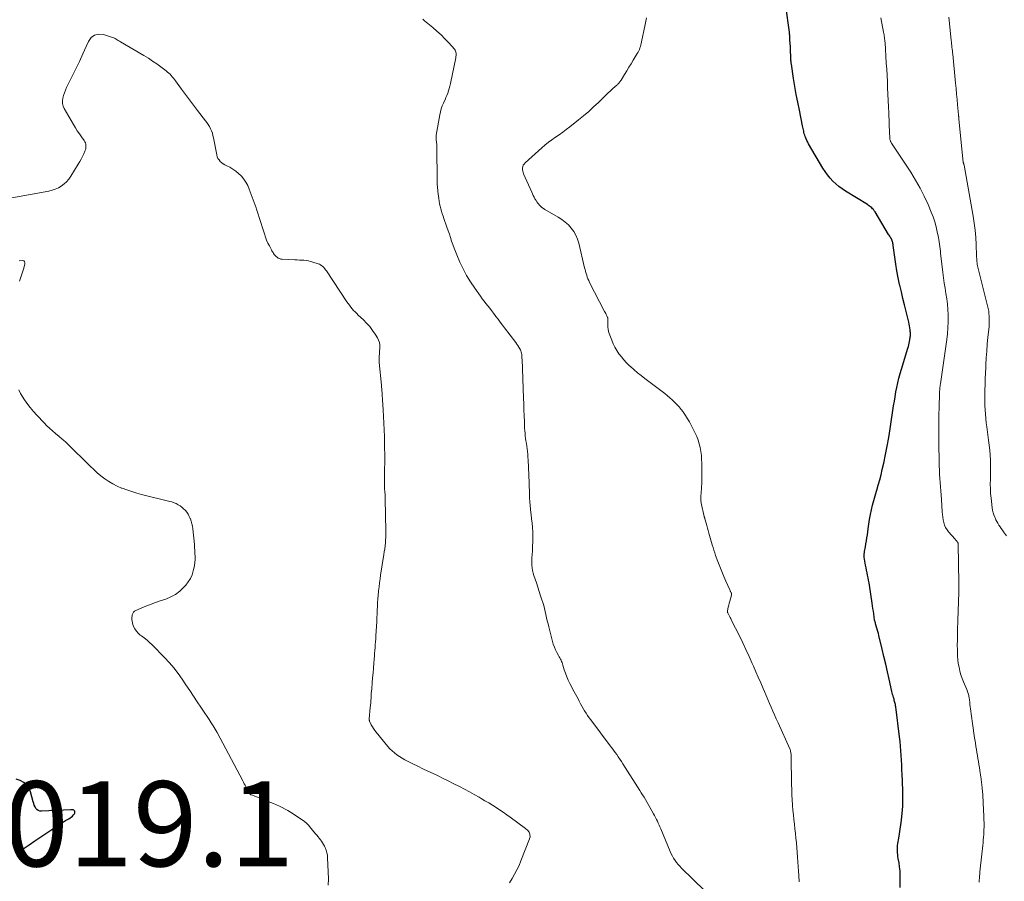
# Model space of a CAD drawing. Units: feet. Extents: x 1905000 to 1910031, y 560000 to 565000.
# Drawn here: x 1907440 to 1907671, y 561180 to 561382 of the extents above; entities that cross this region are included whole.
import ezdxf

# ---------------------------------------------------------------- set-up
doc = ezdxf.new("R2010")
doc.units = ezdxf.units.FT
doc.header["$LTSCALE"] = 100
doc.header["$MEASUREMENT"] = 0
for name, color, linetype, lineweight in [('CONTOUR INDEX', 32, 'Continuous', 25), ('CONTOUR INTERMEDIATE', 40, 'Continuous', 15), ('SPOT ELEVATION', 7, 'Continuous', 15)]:
    doc.layers.add(name, color=color, linetype=linetype, lineweight=lineweight)
doc.styles.add('slant', font='romans.shx', dxfattribs={"oblique": 14.999978})

msp = doc.modelspace()

# ---------------------------------------------------------------- linework, layer by layer
at = {"layer": 'CONTOUR INDEX', "flags": 128}
for points, elevation in [([(1907646.56, 561178.17), (1907646.6, 561180.17), (1907646.59, 561181.12), (1907646.54, 561182.08), (1907646.44, 561183.03), (1907646.31, 561183.98), (1907646.13, 561185.01), (1907646.06, 561185.44), (1907646, 561185.88), (1907645.96, 561186.31), (1907645.92, 561186.75), (1907645.91, 561187.19), (1907645.92, 561187.62), (1907645.96, 561188.06), (1907646.03, 561188.49), (1907646.26, 561189.74), (1907646.44, 561190.79), (1907646.6, 561191.85), (1907646.74, 561192.91), (1907646.86, 561193.98), (1907647.11, 561196.42), (1907647.18, 561197.27), (1907647.23, 561198.12), (1907647.24, 561198.98), (1907647.24, 561199.83), (1907647.21, 561200.69), (1907647.18, 561201.54), (1907647.15, 561202.4), (1907647.11, 561203.25), (1907647.04, 561204.73), (1907646.99, 561205.84), (1907646.93, 561206.95), (1907646.88, 561208.06), (1907646.82, 561209.17), (1907646.74, 561210.27), (1907646.65, 561211.38), (1907646.54, 561212.48), (1907646.41, 561213.59), (1907645.52, 561220.63), (1907645.48, 561220.88), (1907645.44, 561221.14), (1907645.39, 561221.39), (1907645.33, 561221.64), (1907645.27, 561221.89), (1907645.2, 561222.14), (1907645.13, 561222.39), (1907645.06, 561222.63), (1907645, 561222.83), (1907644.9, 561223.18), (1907644.81, 561223.53), (1907644.72, 561223.88), (1907644.64, 561224.23), (1907644, 561227.09), (1907643.6, 561228.87), (1907643.19, 561230.64), (1907642.77, 561232.42), (1907642.34, 561234.19), (1907641.58, 561237.34), (1907641.46, 561237.84), (1907641.32, 561238.34), (1907641.18, 561238.83), (1907641.04, 561239.33), (1907640.88, 561239.85), (1907640.81, 561240.08), (1907640.74, 561240.32), (1907640.68, 561240.55), (1907640.62, 561240.78), (1907640.57, 561241.01), (1907640.52, 561241.25), (1907640.48, 561241.49), (1907640.45, 561241.72), (1907640.35, 561242.48), (1907640.27, 561243.1), (1907640.18, 561243.72), (1907640.1, 561244.33), (1907640, 561244.95), (1907639.36, 561249.2), (1907639.26, 561249.79), (1907639.16, 561250.38), (1907639.04, 561250.96), (1907638.91, 561251.55), (1907638.78, 561252.13), (1907638.66, 561252.72), (1907638.55, 561253.3), (1907638.45, 561253.89), (1907638.14, 561255.75), (1907638.12, 561255.92), (1907638.1, 561256.09), (1907638.1, 561256.27), (1907638.11, 561256.44), (1907638.13, 561256.62), (1907638.15, 561256.79), (1907638.18, 561256.96), (1907638.21, 561257.14), (1907638.42, 561258.2), (1907638.54, 561258.9), (1907638.66, 561259.61), (1907638.77, 561260.32), (1907638.87, 561261.03), (1907639.04, 561262.41), (1907639.2, 561263.54), (1907639.38, 561264.66), (1907639.59, 561265.78), (1907639.82, 561266.9), (1907640.08, 561268.01), (1907640.36, 561269.11), (1907640.67, 561270.21), (1907641, 561271.3), (1907641.07, 561271.53), (1907641.44, 561272.74), (1907641.78, 561273.95), (1907642.09, 561275.17), (1907642.38, 561276.4), (1907642.72, 561277.91), (1907643.15, 561279.9), (1907643.54, 561281.9), (1907643.9, 561283.9), (1907644.22, 561285.91), (1907645.04, 561291.31), (1907645.21, 561292.41), (1907645.39, 561293.5), (1907645.58, 561294.6), (1907645.78, 561295.69), (1907646.01, 561296.78), (1907646.26, 561297.86), (1907646.55, 561298.93), (1907646.86, 561300), (1907648.39, 561304.9), (1907648.5, 561305.3), (1907648.61, 561305.7), (1907648.7, 561306.1), (1907648.78, 561306.5), (1907648.84, 561306.83), (1907648.88, 561307.07), (1907648.92, 561307.32), (1907648.95, 561307.56), (1907648.97, 561307.81), (1907648.98, 561308.06), (1907648.98, 561308.3), (1907648.97, 561308.55), (1907648.95, 561308.8), (1907648.92, 561309.21), (1907648.86, 561309.67), (1907648.8, 561310.12), (1907648.71, 561310.56), (1907648.61, 561311.01), (1907647.97, 561313.53), (1907647.59, 561315.06), (1907647.21, 561316.6), (1907646.85, 561318.14), (1907646.49, 561319.68), (1907646.45, 561319.86), (1907646.12, 561321.45), (1907645.81, 561323.04), (1907645.55, 561324.64), (1907645.31, 561326.25), (1907644.94, 561329.02), (1907644.91, 561329.25), (1907644.87, 561329.47), (1907644.82, 561329.7), (1907644.76, 561329.92), (1907644.69, 561330.14), (1907644.6, 561330.35), (1907644.5, 561330.56), (1907644.39, 561330.76), (1907644.37, 561330.79), (1907644.24, 561331), (1907644.11, 561331.21), (1907643.98, 561331.42), (1907643.85, 561331.64), (1907640.67, 561336.94), (1907640.5, 561337.2), (1907640.31, 561337.45), (1907640.1, 561337.67), (1907639.88, 561337.88), (1907639.63, 561338.08), (1907639.39, 561338.27), (1907639.13, 561338.45), (1907638.87, 561338.62), (1907633.75, 561341.76), (1907632.95, 561342.3), (1907632.18, 561342.87), (1907631.45, 561343.5), (1907630.75, 561344.16), (1907630.1, 561344.87), (1907629.49, 561345.61), (1907628.93, 561346.4), (1907628.41, 561347.21), (1907625.04, 561352.9), (1907624.83, 561353.27), (1907624.64, 561353.66), (1907624.47, 561354.05), (1907624.31, 561354.45), (1907624.24, 561354.65), (1907624.13, 561354.95), (1907624.04, 561355.26), (1907623.96, 561355.57), (1907623.9, 561355.89), (1907623.83, 561356.21), (1907623.77, 561356.52), (1907623.71, 561356.84), (1907623.64, 561357.16), (1907622.88, 561360.8), (1907622.51, 561362.67), (1907622.15, 561364.54), (1907621.82, 561366.41), (1907621.52, 561368.29), (1907621, 561371.6), (1907620.97, 561371.83), (1907620.94, 561372.06), (1907620.92, 561372.29), (1907620.9, 561372.52), (1907620.88, 561372.75), (1907620.87, 561372.98), (1907620.86, 561373.21), (1907620.85, 561373.44), (1907620.83, 561373.87), (1907620.81, 561374.32), (1907620.79, 561374.77), (1907620.77, 561375.22), (1907620.75, 561375.67), (1907620.67, 561377.32), (1907620.66, 561377.54), (1907620.65, 561377.77), (1907620.63, 561377.99), (1907620.62, 561378.22), (1907620.6, 561378.44), (1907620.58, 561378.67), (1907620.55, 561378.89), (1907620.52, 561379.12), (1907619.69, 561385.24)], 1040), ([(1907439.06, 561186.2), (1907440.38, 561187.21), (1907441.73, 561188.18), (1907443.11, 561189.13), (1907448.95, 561193.01), (1907449.4, 561193.31), (1907449.86, 561193.59), (1907450.32, 561193.87), (1907450.78, 561194.14), (1907451.12, 561194.33), (1907451.41, 561194.51), (1907451.68, 561194.72), (1907451.92, 561194.95), (1907452.16, 561195.2), (1907452.4, 561195.49), (1907452.47, 561195.62), (1907452.52, 561195.75), (1907452.53, 561195.89), (1907452.51, 561196.03), (1907452.5, 561196.06), (1907452.45, 561196.17), (1907452.37, 561196.27), (1907452.27, 561196.34), (1907452.15, 561196.39), (1907452, 561196.41), (1907451.87, 561196.42), (1907451.74, 561196.43), (1907451.6, 561196.43), (1907444.63, 561196.06), (1907444.24, 561196.11), (1907443.89, 561196.23), (1907443.6, 561196.45), (1907443.35, 561196.75), (1907443.15, 561197.13), (1907442.97, 561197.51), (1907442.83, 561197.9), (1907442.7, 561198.31), (1907442.06, 561200.67), (1907441.68, 561201.53), (1907441.18, 561202.28), (1907440.48, 561202.86), (1907439.65, 561203.31), (1907438.69, 561203.62)], 1020)]:
    msp.add_lwpolyline(points, dxfattribs=dict(at, elevation=elevation))
at = {"layer": 'CONTOUR INTERMEDIATE', "flags": 128}
for points, elevation in [([(1907603.28, 561174.77), (1907595.15, 561182.71), (1907594.74, 561183.14), (1907594.34, 561183.58), (1907593.98, 561184.05), (1907593.63, 561184.54), (1907593.31, 561185.04), (1907593.02, 561185.56), (1907592.75, 561186.09), (1907592.5, 561186.63), (1907590.29, 561191.94), (1907590.09, 561192.39), (1907589.9, 561192.84), (1907589.69, 561193.29), (1907589.48, 561193.73), (1907589.26, 561194.17), (1907589.04, 561194.61), (1907588.8, 561195.04), (1907588.57, 561195.47), (1907586.67, 561198.8), (1907586.35, 561199.35), (1907586.02, 561199.9), (1907585.69, 561200.44), (1907585.35, 561200.98), (1907581.38, 561207.24), (1907581.02, 561207.79), (1907580.66, 561208.33), (1907580.29, 561208.86), (1907579.92, 561209.39), (1907579.54, 561209.92), (1907579.16, 561210.44), (1907578.77, 561210.96), (1907578.38, 561211.48), (1907573.8, 561217.54), (1907573.42, 561218.06), (1907573.06, 561218.59), (1907572.71, 561219.13), (1907572.38, 561219.68), (1907572.05, 561220.24), (1907571.74, 561220.79), (1907571.43, 561221.35), (1907571.13, 561221.91), (1907570.83, 561222.48), (1907570.53, 561223.04), (1907570.23, 561223.6), (1907569.93, 561224.16), (1907568.91, 561226.07), (1907568.52, 561226.86), (1907568.17, 561227.67), (1907567.86, 561228.49), (1907567.59, 561229.33), (1907567.26, 561230.44), (1907567.17, 561230.73), (1907567.07, 561231.02), (1907566.95, 561231.3), (1907566.83, 561231.58), (1907566.69, 561231.85), (1907566.55, 561232.13), (1907566.41, 561232.4), (1907566.26, 561232.67), (1907565.87, 561233.37), (1907565.55, 561234), (1907565.26, 561234.64), (1907565.02, 561235.31), (1907564.82, 561235.99), (1907563.95, 561239.41), (1907563.77, 561240.13), (1907563.6, 561240.84), (1907563.44, 561241.56), (1907563.28, 561242.28), (1907563.12, 561243), (1907562.94, 561243.71), (1907562.75, 561244.42), (1907562.53, 561245.12), (1907562.34, 561245.73), (1907562.02, 561246.73), (1907561.69, 561247.73), (1907561.36, 561248.73), (1907561.03, 561249.73), (1907560.44, 561251.47), (1907560.27, 561252.06), (1907560.13, 561252.66), (1907560.03, 561253.27), (1907559.97, 561253.88), (1907559.95, 561254.5), (1907559.94, 561255.12), (1907559.97, 561255.73), (1907560.01, 561256.35), (1907560.09, 561257.27), (1907560.16, 561258.34), (1907560.21, 561259.42), (1907560.2, 561260.5), (1907560.17, 561261.57), (1907560.17, 561261.67), (1907560.11, 561262.72), (1907560.02, 561263.76), (1907559.92, 561264.8), (1907559.79, 561265.84), (1907559.74, 561266.17), (1907559.64, 561267.05), (1907559.55, 561267.93), (1907559.49, 561268.81), (1907559.44, 561269.69), (1907559.41, 561270.58), (1907559.38, 561271.46), (1907559.34, 561272.34), (1907559.31, 561273.23), (1907559.1, 561278.68), (1907559.06, 561279.32), (1907559.01, 561279.95), (1907558.94, 561280.59), (1907558.86, 561281.22), (1907558.85, 561281.27), (1907558.76, 561281.88), (1907558.68, 561282.48), (1907558.59, 561283.09), (1907558.5, 561283.69), (1907558.43, 561284.3), (1907558.36, 561284.9), (1907558.32, 561285.51), (1907558.28, 561286.12), (1907558.22, 561287.65), (1907558.17, 561289.03), (1907558.12, 561290.4), (1907558.07, 561291.78), (1907558.01, 561293.15), (1907557.66, 561302.29), (1907557.65, 561302.58), (1907557.63, 561302.86), (1907557.61, 561303.15), (1907557.59, 561303.43), (1907557.55, 561303.71), (1907557.49, 561303.98), (1907557.39, 561304.24), (1907557.28, 561304.5), (1907557.14, 561304.75), (1907556.93, 561305.13), (1907556.71, 561305.49), (1907556.47, 561305.84), (1907556.21, 561306.19), (1907553.54, 561309.66), (1907553.03, 561310.33), (1907552.52, 561311), (1907552.02, 561311.68), (1907551.52, 561312.36), (1907551.36, 561312.57), (1907550.94, 561313.15), (1907550.51, 561313.71), (1907550.07, 561314.28), (1907549.62, 561314.83), (1907549.17, 561315.39), (1907548.74, 561315.95), (1907548.31, 561316.52), (1907547.89, 561317.1), (1907546.54, 561318.97), (1907545.55, 561320.45), (1907544.63, 561321.96), (1907543.81, 561323.53), (1907543.05, 561325.14), (1907542.32, 561326.84), (1907541.99, 561327.63), (1907541.68, 561328.43), (1907541.39, 561329.24), (1907541.11, 561330.05), (1907540.84, 561330.87), (1907540.57, 561331.68), (1907540.29, 561332.5), (1907540.01, 561333.31), (1907539.29, 561335.34), (1907539.1, 561335.91), (1907538.91, 561336.49), (1907538.74, 561337.08), (1907538.57, 561337.66), (1907538.42, 561338.25), (1907538.29, 561338.85), (1907538.18, 561339.44), (1907538.09, 561340.04), (1907537.87, 561341.71), (1907537.83, 561342.1), (1907537.78, 561342.49), (1907537.75, 561342.89), (1907537.72, 561343.28), (1907537.7, 561343.67), (1907537.68, 561344.06), (1907537.67, 561344.45), (1907537.67, 561344.85), (1907537.66, 561351.53), (1907537.66, 561351.81), (1907537.65, 561352.08), (1907537.63, 561352.36), (1907537.62, 561352.63), (1907537.59, 561352.9), (1907537.56, 561353.18), (1907537.53, 561353.45), (1907537.49, 561353.72), (1907537.48, 561353.76), (1907537.45, 561354.06), (1907537.44, 561354.35), (1907537.45, 561354.64), (1907537.49, 561354.94), (1907538.32, 561359.76), (1907538.47, 561360.46), (1907538.66, 561361.14), (1907538.91, 561361.81), (1907539.19, 561362.46), (1907539.3, 561362.71), (1907539.55, 561363.24), (1907539.78, 561363.77), (1907540, 561364.3), (1907540.21, 561364.84), (1907540.39, 561365.39), (1907540.56, 561365.95), (1907540.71, 561366.5), (1907540.84, 561367.07), (1907542.07, 561373.15), (1907542.11, 561373.41), (1907542.14, 561373.67), (1907542.16, 561373.94), (1907542.15, 561374.2), (1907542.12, 561374.46), (1907542.05, 561374.7), (1907541.93, 561374.92), (1907541.78, 561375.13), (1907540.41, 561376.66), (1907539.52, 561377.6), (1907538.61, 561378.51), (1907537.66, 561379.38), (1907536.68, 561380.22), (1907534.72, 561381.83), (1907534.31, 561382.2)], 1032), ([(1907622.84, 561179.53), (1907622.76, 561180.95), (1907622.7, 561182.03), (1907622.62, 561183.11), (1907622.54, 561184.2), (1907622.46, 561185.28), (1907622.17, 561188.68), (1907622.07, 561189.78), (1907621.96, 561190.87), (1907621.84, 561191.97), (1907621.71, 561193.06), (1907621.58, 561194.16), (1907621.47, 561195.25), (1907621.37, 561196.35), (1907621.28, 561197.45), (1907621.27, 561197.61), (1907621.19, 561198.79), (1907621.13, 561199.97), (1907621.09, 561201.15), (1907621.05, 561202.33), (1907620.94, 561209.06), (1907620.93, 561209.27), (1907620.91, 561209.49), (1907620.89, 561209.71), (1907620.85, 561209.92), (1907620.81, 561210.13), (1907620.75, 561210.34), (1907620.68, 561210.55), (1907620.6, 561210.75), (1907617.85, 561216.88), (1907617.44, 561217.79), (1907617.03, 561218.7), (1907616.63, 561219.61), (1907616.22, 561220.52), (1907615.82, 561221.43), (1907615.42, 561222.34), (1907615.03, 561223.26), (1907614.65, 561224.18), (1907614.33, 561224.96), (1907613.78, 561226.26), (1907613.22, 561227.57), (1907612.66, 561228.87), (1907612.09, 561230.17), (1907611.79, 561230.82), (1907611.06, 561232.44), (1907610.31, 561234.06), (1907609.55, 561235.66), (1907608.77, 561237.26), (1907606.95, 561240.94), (1907606.85, 561241.16), (1907606.74, 561241.37), (1907606.63, 561241.59), (1907606.52, 561241.8), (1907606.45, 561241.94), (1907606.37, 561242.08), (1907606.3, 561242.23), (1907606.22, 561242.37), (1907606.14, 561242.51), (1907606.03, 561242.69), (1907606.01, 561242.75), (1907605.98, 561242.8), (1907605.97, 561242.86), (1907605.95, 561242.92), (1907605.95, 561242.98), (1907605.94, 561243.04), (1907605.95, 561243.1), (1907605.96, 561243.16), (1907606.16, 561244.01), (1907606.28, 561244.5), (1907606.4, 561244.99), (1907606.53, 561245.47), (1907606.66, 561245.96), (1907606.91, 561246.87), (1907606.92, 561246.94), (1907606.93, 561247.01), (1907606.93, 561247.08), (1907606.93, 561247.14), (1907606.92, 561247.21), (1907606.9, 561247.28), (1907606.88, 561247.34), (1907606.85, 561247.4), (1907606.78, 561247.55), (1907606.71, 561247.69), (1907606.64, 561247.83), (1907606.58, 561247.96), (1907606.51, 561248.1), (1907605.62, 561250.12), (1907605.13, 561251.27), (1907604.64, 561252.43), (1907604.18, 561253.6), (1907603.73, 561254.77), (1907603.19, 561256.2), (1907602.97, 561256.81), (1907602.76, 561257.42), (1907602.57, 561258.04), (1907602.38, 561258.66), (1907601.58, 561261.45), (1907601.42, 561262.03), (1907601.25, 561262.61), (1907601.09, 561263.19), (1907600.93, 561263.77), (1907600.66, 561264.77), (1907600.64, 561264.85), (1907600.61, 561264.92), (1907600.59, 561265), (1907600.57, 561265.07), (1907600.55, 561265.15), (1907600.53, 561265.22), (1907600.51, 561265.3), (1907600.49, 561265.37), (1907599.8, 561268.49), (1907599.76, 561268.7), (1907599.73, 561268.91), (1907599.71, 561269.12), (1907599.69, 561269.33), (1907599.69, 561269.54), (1907599.69, 561269.76), (1907599.7, 561269.97), (1907599.72, 561270.18), (1907599.73, 561270.37), (1907599.76, 561270.67), (1907599.79, 561270.98), (1907599.81, 561271.28), (1907599.84, 561271.59), (1907599.85, 561271.74), (1907599.87, 561272.12), (1907599.89, 561272.51), (1907599.9, 561272.89), (1907599.9, 561273.27), (1907599.92, 561277.89), (1907599.89, 561278.81), (1907599.83, 561279.71), (1907599.71, 561280.62), (1907599.56, 561281.52), (1907599.35, 561282.4), (1907599.08, 561283.27), (1907598.75, 561284.11), (1907598.37, 561284.94), (1907597.42, 561286.83), (1907597.01, 561287.58), (1907596.59, 561288.33), (1907596.12, 561289.05), (1907595.64, 561289.75), (1907595.54, 561289.9), (1907595.07, 561290.51), (1907594.58, 561291.1), (1907594.07, 561291.67), (1907593.53, 561292.22), (1907592.97, 561292.74), (1907592.39, 561293.25), (1907591.8, 561293.74), (1907591.2, 561294.22), (1907586.52, 561297.77), (1907585.65, 561298.45), (1907584.8, 561299.14), (1907583.97, 561299.85), (1907583.15, 561300.58), (1907582.89, 561300.81), (1907582.23, 561301.45), (1907581.6, 561302.12), (1907581.02, 561302.83), (1907580.46, 561303.56), (1907579.96, 561304.32), (1907579.5, 561305.12), (1907579.1, 561305.94), (1907578.75, 561306.79), (1907578.17, 561308.33), (1907578.02, 561308.84), (1907577.9, 561309.35), (1907577.83, 561309.87), (1907577.81, 561310.39), (1907577.81, 561311.19), (1907577.81, 561311.32), (1907577.81, 561311.46), (1907577.82, 561311.59), (1907577.82, 561311.73), (1907577.81, 561311.86), (1907577.8, 561312), (1907577.76, 561312.12), (1907577.71, 561312.25), (1907577.59, 561312.52), (1907577.47, 561312.78), (1907577.35, 561313.03), (1907577.22, 561313.29), (1907577.09, 561313.54), (1907573.56, 561320.35), (1907573.36, 561320.76), (1907573.17, 561321.18), (1907573.01, 561321.61), (1907572.86, 561322.04), (1907572.73, 561322.48), (1907572.6, 561322.92), (1907572.49, 561323.36), (1907572.37, 561323.81), (1907570.99, 561329.55), (1907570.69, 561330.51), (1907570.31, 561331.43), (1907569.81, 561332.28), (1907569.23, 561333.1), (1907568.55, 561333.85), (1907567.83, 561334.54), (1907567.03, 561335.14), (1907566.19, 561335.69), (1907563.06, 561337.48), (1907562.68, 561337.72), (1907562.33, 561337.98), (1907562.01, 561338.28), (1907561.7, 561338.59), (1907561.6, 561338.71), (1907561.37, 561338.99), (1907561.15, 561339.29), (1907560.95, 561339.59), (1907560.76, 561339.91), (1907560.7, 561340.02), (1907560.5, 561340.41), (1907560.31, 561340.79), (1907560.12, 561341.18), (1907559.94, 561341.57), (1907558.04, 561345.83), (1907557.92, 561346.17), (1907557.83, 561346.51), (1907557.79, 561346.86), (1907557.79, 561347.22), (1907557.85, 561347.56), (1907557.96, 561347.88), (1907558.14, 561348.17), (1907558.37, 561348.43), (1907562.28, 561351.95), (1907563.06, 561352.62), (1907563.86, 561353.27), (1907564.69, 561353.88), (1907565.54, 561354.46), (1907566.4, 561355.04), (1907567.24, 561355.64), (1907568.07, 561356.25), (1907568.89, 561356.89), (1907570.95, 561358.53), (1907572.15, 561359.52), (1907573.33, 561360.53), (1907574.48, 561361.58), (1907575.61, 561362.65), (1907576.71, 561363.71), (1907577.28, 561364.26), (1907577.86, 561364.81), (1907578.44, 561365.34), (1907579.03, 561365.88), (1907579.92, 561366.67), (1907580.07, 561366.8), (1907580.21, 561366.94), (1907580.35, 561367.08), (1907580.48, 561367.22), (1907580.61, 561367.37), (1907580.73, 561367.53), (1907580.84, 561367.69), (1907580.95, 561367.85), (1907581.77, 561369.21), (1907582.28, 561370.06), (1907582.79, 561370.9), (1907583.31, 561371.75), (1907583.82, 561372.59), (1907584.76, 561374.14), (1907584.95, 561374.46), (1907585.11, 561374.79), (1907585.26, 561375.12), (1907585.39, 561375.46), (1907585.5, 561375.81), (1907585.61, 561376.16), (1907585.7, 561376.52), (1907585.78, 561376.87), (1907586.62, 561380.99), (1907586.78, 561381.75), (1907586.94, 561382.51)], 1036), ([(1907665.13, 561179.38), (1907665.17, 561179.87), (1907665.21, 561180.37), (1907665.25, 561180.86), (1907665.29, 561181.35), (1907665.34, 561181.84), (1907665.76, 561186.02), (1907665.83, 561186.68), (1907665.9, 561187.34), (1907665.98, 561187.99), (1907666.06, 561188.65), (1907666.13, 561189.3), (1907666.19, 561189.96), (1907666.23, 561190.62), (1907666.26, 561191.28), (1907666.27, 561191.63), (1907666.29, 561192.46), (1907666.29, 561193.3), (1907666.28, 561194.13), (1907666.25, 561194.96), (1907666.11, 561197.99), (1907666.08, 561198.67), (1907666.04, 561199.35), (1907665.99, 561200.03), (1907665.93, 561200.71), (1907665.87, 561201.39), (1907665.84, 561201.73), (1907665.81, 561202.07), (1907665.77, 561202.41), (1907665.73, 561202.74), (1907665.69, 561203.08), (1907665.64, 561203.42), (1907665.59, 561203.76), (1907665.54, 561204.1), (1907665.31, 561205.64), (1907665.2, 561206.35), (1907665.09, 561207.06), (1907664.97, 561207.76), (1907664.85, 561208.47), (1907664.73, 561209.18), (1907664.61, 561209.89), (1907664.5, 561210.6), (1907664.39, 561211.31), (1907664.26, 561212.16), (1907664.09, 561213.3), (1907663.93, 561214.43), (1907663.77, 561215.57), (1907663.6, 561216.71), (1907663.13, 561220.13), (1907663.06, 561220.65), (1907662.99, 561221.17), (1907662.92, 561221.69), (1907662.85, 561222.22), (1907662.78, 561222.77), (1907662.74, 561223.01), (1907662.69, 561223.26), (1907662.63, 561223.49), (1907662.56, 561223.73), (1907662.49, 561223.97), (1907662.41, 561224.2), (1907662.32, 561224.43), (1907662.23, 561224.66), (1907661.48, 561226.46), (1907661.16, 561227.3), (1907660.86, 561228.15), (1907660.62, 561229.02), (1907660.41, 561229.9), (1907660.25, 561230.78), (1907660.13, 561231.67), (1907660.06, 561232.57), (1907660.02, 561233.47), (1907660.02, 561233.98), (1907660.01, 561235.14), (1907660.02, 561236.29), (1907660.04, 561237.45), (1907660.07, 561238.61), (1907660.14, 561240.97), (1907660.17, 561241.7), (1907660.19, 561242.42), (1907660.22, 561243.15), (1907660.25, 561243.87), (1907660.28, 561244.59), (1907660.3, 561245.32), (1907660.32, 561246.04), (1907660.34, 561246.77), (1907660.35, 561247.5), (1907660.36, 561248.23), (1907660.36, 561248.96), (1907660.35, 561249.68), (1907660.22, 561258.84), (1907660.21, 561258.92), (1907660.2, 561259), (1907660.18, 561259.07), (1907660.16, 561259.15), (1907660.12, 561259.22), (1907660.08, 561259.29), (1907660.04, 561259.35), (1907659.99, 561259.41), (1907659.89, 561259.52), (1907659.79, 561259.64), (1907659.69, 561259.75), (1907659.59, 561259.86), (1907659.49, 561259.98), (1907657.97, 561261.72), (1907657.59, 561262.22), (1907657.27, 561262.75), (1907657.03, 561263.32), (1907656.84, 561263.91), (1907656.7, 561264.53), (1907656.59, 561265.16), (1907656.51, 561265.79), (1907656.45, 561266.42), (1907656.26, 561269.37), (1907656.19, 561270.36), (1907656.12, 561271.34), (1907656.04, 561272.32), (1907655.96, 561273.3), (1907655.89, 561274.28), (1907655.83, 561275.27), (1907655.79, 561276.25), (1907655.77, 561277.23), (1907655.67, 561283.47), (1907655.66, 561285.37), (1907655.66, 561287.26), (1907655.69, 561289.15), (1907655.73, 561291.05), (1907655.84, 561294.27), (1907655.85, 561294.55), (1907655.86, 561294.83), (1907655.89, 561295.11), (1907655.91, 561295.39), (1907655.94, 561295.66), (1907655.98, 561295.94), (1907656.01, 561296.22), (1907656.05, 561296.5), (1907657.54, 561306.9), (1907657.71, 561308.29), (1907657.82, 561309.67), (1907657.86, 561311.07), (1907657.86, 561312.46), (1907657.85, 561312.75), (1907657.78, 561314), (1907657.68, 561315.25), (1907657.53, 561316.49), (1907657.34, 561317.73), (1907657.14, 561318.97), (1907656.94, 561320.21), (1907656.77, 561321.46), (1907656.61, 561322.7), (1907656.14, 561326.61), (1907656.08, 561327.15), (1907656.02, 561327.69), (1907655.96, 561328.24), (1907655.91, 561328.78), (1907655.84, 561329.32), (1907655.77, 561329.86), (1907655.68, 561330.4), (1907655.58, 561330.94), (1907655.31, 561332.25), (1907655.03, 561333.43), (1907654.7, 561334.59), (1907654.31, 561335.74), (1907653.87, 561336.87), (1907653.12, 561338.62), (1907652.23, 561340.58), (1907651.26, 561342.51), (1907650.19, 561344.39), (1907649.06, 561346.23), (1907644.57, 561353.1), (1907644.49, 561353.23), (1907644.41, 561353.36), (1907644.34, 561353.5), (1907644.28, 561353.63), (1907644.23, 561353.78), (1907644.18, 561353.92), (1907644.16, 561354.07), (1907644.14, 561354.22), (1907644.13, 561354.39), (1907644.12, 561354.62), (1907644.11, 561354.86), (1907644.09, 561355.1), (1907644.08, 561355.33), (1907643.88, 561360.17), (1907643.81, 561361.64), (1907643.75, 561363.1), (1907643.69, 561364.57), (1907643.63, 561366.04), (1907643.56, 561367.5), (1907643.49, 561368.97), (1907643.41, 561370.44), (1907643.32, 561371.9), (1907643.01, 561376.7), (1907642.98, 561377), (1907642.96, 561377.31), (1907642.92, 561377.62), (1907642.88, 561377.93), (1907642.84, 561378.23), (1907642.79, 561378.54), (1907642.74, 561378.84), (1907642.69, 561379.15), (1907642.05, 561382.54)], 1044), ([(1907671.57, 561260.78), (1907670.89, 561261.76), (1907670.62, 561262.15), (1907670.35, 561262.55), (1907670.08, 561262.95), (1907669.81, 561263.34), (1907669.56, 561263.75), (1907669.31, 561264.16), (1907669.09, 561264.58), (1907668.88, 561265.01), (1907668.8, 561265.18), (1907668.59, 561265.71), (1907668.41, 561266.24), (1907668.28, 561266.79), (1907668.2, 561267.36), (1907667.95, 561269.65), (1907667.85, 561270.73), (1907667.79, 561271.82), (1907667.77, 561272.91), (1907667.78, 561274), (1907667.81, 561275.09), (1907667.82, 561276.19), (1907667.81, 561277.28), (1907667.78, 561278.37), (1907667.78, 561278.54), (1907667.72, 561279.72), (1907667.63, 561280.9), (1907667.51, 561282.07), (1907667.37, 561283.24), (1907666.93, 561286.38), (1907666.8, 561287.38), (1907666.7, 561288.38), (1907666.62, 561289.38), (1907666.55, 561290.39), (1907666.51, 561291.39), (1907666.49, 561292.4), (1907666.49, 561293.41), (1907666.5, 561294.41), (1907666.52, 561295.04), (1907666.56, 561296.36), (1907666.6, 561297.68), (1907666.65, 561299), (1907666.71, 561300.32), (1907666.74, 561300.96), (1907666.83, 561302.59), (1907666.93, 561304.23), (1907667.07, 561305.87), (1907667.22, 561307.5), (1907667.47, 561309.89), (1907667.52, 561310.52), (1907667.54, 561311.14), (1907667.54, 561311.77), (1907667.52, 561312.39), (1907667.46, 561313.01), (1907667.39, 561313.63), (1907667.27, 561314.25), (1907667.14, 561314.86), (1907664.85, 561323.96), (1907664.78, 561324.28), (1907664.71, 561324.61), (1907664.66, 561324.94), (1907664.62, 561325.27), (1907664.59, 561325.6), (1907664.57, 561325.94), (1907664.55, 561326.27), (1907664.53, 561326.6), (1907664.44, 561329.27), (1907664.35, 561330.93), (1907664.21, 561332.59), (1907664, 561334.24), (1907663.74, 561335.89), (1907661.61, 561347.9), (1907661.59, 561347.95), (1907661.58, 561348.01), (1907661.57, 561348.06), (1907661.55, 561348.11), (1907661.53, 561348.16), (1907661.51, 561348.21), (1907661.49, 561348.26), (1907661.47, 561348.31), (1907661.46, 561348.33), (1907661.44, 561348.39), (1907661.43, 561348.45), (1907661.42, 561348.51), (1907661.41, 561348.57), (1907660.4, 561358.72), (1907660.38, 561358.84), (1907660.37, 561358.96), (1907660.36, 561359.08), (1907660.35, 561359.21), (1907660.34, 561359.33), (1907660.33, 561359.45), (1907660.31, 561359.57), (1907660.3, 561359.7), (1907660.09, 561362.04), (1907659.97, 561363.33), (1907659.85, 561364.62), (1907659.73, 561365.91), (1907659.6, 561367.2), (1907658.93, 561373.95), (1907658.89, 561374.37), (1907658.85, 561374.78), (1907658.8, 561375.19), (1907658.76, 561375.61), (1907658.72, 561376.02), (1907658.67, 561376.43), (1907658.63, 561376.84), (1907658.58, 561377.26), (1907657.98, 561382.64)], 1048), ([(1907554.71, 561179.24), (1907555.32, 561180.24), (1907555.91, 561181.26), (1907556.46, 561182.29), (1907556.96, 561183.35), (1907557.41, 561184.43), (1907559.43, 561189.59), (1907559.49, 561189.81), (1907559.54, 561190.03), (1907559.54, 561190.26), (1907559.53, 561190.49), (1907559.48, 561190.72), (1907559.4, 561190.94), (1907559.3, 561191.15), (1907559.17, 561191.34), (1907559.16, 561191.36), (1907559.01, 561191.55), (1907558.84, 561191.73), (1907558.66, 561191.89), (1907558.47, 561192.04), (1907554.88, 561194.68), (1907554.05, 561195.27), (1907553.22, 561195.85), (1907552.38, 561196.41), (1907551.54, 561196.96), (1907550.68, 561197.5), (1907549.82, 561198.04), (1907548.95, 561198.56), (1907548.08, 561199.08), (1907547.56, 561199.38), (1907546.43, 561200.04), (1907545.28, 561200.67), (1907544.12, 561201.29), (1907542.95, 561201.89), (1907541.47, 561202.63), (1907540.29, 561203.22), (1907539.1, 561203.8), (1907537.92, 561204.37), (1907536.73, 561204.93), (1907535.54, 561205.5), (1907534.35, 561206.07), (1907533.17, 561206.64), (1907531.98, 561207.22), (1907530.74, 561207.83), (1907530.09, 561208.17), (1907529.45, 561208.53), (1907528.83, 561208.92), (1907528.22, 561209.32), (1907527.64, 561209.77), (1907527.09, 561210.24), (1907526.58, 561210.76), (1907526.09, 561211.31), (1907523.35, 561214.65), (1907523.04, 561215.07), (1907522.74, 561215.5), (1907522.47, 561215.94), (1907522.22, 561216.4), (1907521.82, 561217.21), (1907521.79, 561217.28), (1907521.77, 561217.35), (1907521.76, 561217.42), (1907521.75, 561217.5), (1907521.74, 561217.58), (1907521.74, 561217.65), (1907521.75, 561217.73), (1907521.75, 561217.81), (1907521.98, 561220.44), (1907522.03, 561220.98), (1907522.07, 561221.53), (1907522.11, 561222.08), (1907522.15, 561222.62), (1907522.18, 561223.17), (1907522.22, 561223.71), (1907522.26, 561224.26), (1907522.31, 561224.81), (1907522.43, 561226.25), (1907522.52, 561227.41), (1907522.62, 561228.57), (1907522.71, 561229.72), (1907522.81, 561230.88), (1907522.88, 561231.84), (1907522.94, 561232.52), (1907522.99, 561233.2), (1907523.05, 561233.88), (1907523.1, 561234.55), (1907523.16, 561235.23), (1907523.21, 561235.91), (1907523.25, 561236.59), (1907523.3, 561237.28), (1907523.49, 561240.66), (1907523.54, 561241.55), (1907523.59, 561242.43), (1907523.63, 561243.31), (1907523.67, 561244.2), (1907523.71, 561245.08), (1907523.77, 561245.97), (1907523.83, 561246.85), (1907523.91, 561247.73), (1907523.93, 561247.85), (1907524.03, 561248.79), (1907524.14, 561249.72), (1907524.27, 561250.66), (1907524.41, 561251.59), (1907525.18, 561256.38), (1907525.28, 561257.06), (1907525.37, 561257.75), (1907525.46, 561258.43), (1907525.53, 561259.12), (1907525.59, 561259.8), (1907525.63, 561260.49), (1907525.65, 561261.18), (1907525.64, 561261.86), (1907525.49, 561269.46), (1907525.48, 561269.84), (1907525.46, 561270.21), (1907525.44, 561270.59), (1907525.41, 561270.96), (1907525.39, 561271.12), (1907525.37, 561271.41), (1907525.35, 561271.71), (1907525.34, 561272), (1907525.32, 561272.3), (1907525.32, 561272.6), (1907525.32, 561272.89), (1907525.32, 561273.19), (1907525.32, 561273.48), (1907525.36, 561276.36), (1907525.37, 561278.1), (1907525.37, 561279.84), (1907525.35, 561281.57), (1907525.32, 561283.31), (1907525.3, 561284.11), (1907525.25, 561285.69), (1907525.19, 561287.28), (1907525.1, 561288.86), (1907525.01, 561290.44), (1907524.85, 561292.73), (1907524.82, 561293.16), (1907524.79, 561293.6), (1907524.77, 561294.03), (1907524.74, 561294.46), (1907524.71, 561294.89), (1907524.67, 561295.32), (1907524.64, 561295.75), (1907524.6, 561296.17), (1907524.1, 561301.53), (1907524.08, 561301.93), (1907524.07, 561302.33), (1907524.07, 561302.73), (1907524.1, 561303.12), (1907524.13, 561303.52), (1907524.16, 561303.92), (1907524.18, 561304.32), (1907524.21, 561304.72), (1907524.23, 561305.11), (1907524.21, 561305.69), (1907524.12, 561306.25), (1907523.93, 561306.79), (1907523.67, 561307.3), (1907523.13, 561308.17), (1907522.51, 561309.08), (1907521.85, 561309.95), (1907521.12, 561310.77), (1907520.35, 561311.55), (1907519.16, 561312.67), (1907518.78, 561313.03), (1907518.42, 561313.4), (1907518.07, 561313.78), (1907517.72, 561314.16), (1907517.39, 561314.56), (1907517.07, 561314.97), (1907516.77, 561315.38), (1907516.47, 561315.81), (1907511.66, 561323.04), (1907511.47, 561323.31), (1907511.26, 561323.57), (1907511.05, 561323.82), (1907510.82, 561324.06), (1907510.57, 561324.27), (1907510.3, 561324.46), (1907510.01, 561324.61), (1907509.71, 561324.73), (1907508.49, 561325.12), (1907507.98, 561325.27), (1907507.46, 561325.39), (1907506.93, 561325.48), (1907506.39, 561325.54), (1907505.85, 561325.57), (1907505.31, 561325.61), (1907504.77, 561325.63), (1907504.24, 561325.66), (1907501.28, 561325.8), (1907500.95, 561325.85), (1907500.64, 561325.93), (1907500.34, 561326.08), (1907500.07, 561326.27), (1907499.94, 561326.38), (1907499.75, 561326.55), (1907499.57, 561326.73), (1907499.41, 561326.93), (1907499.26, 561327.14), (1907499.12, 561327.35), (1907498.98, 561327.57), (1907498.86, 561327.8), (1907498.73, 561328.02), (1907498.26, 561328.92), (1907497.92, 561329.6), (1907497.61, 561330.3), (1907497.33, 561331.01), (1907497.08, 561331.73), (1907495.75, 561335.87), (1907495.68, 561336.12), (1907495.6, 561336.36), (1907495.54, 561336.61), (1907495.47, 561336.86), (1907495.4, 561337.11), (1907495.33, 561337.35), (1907495.25, 561337.6), (1907495.16, 561337.84), (1907493.52, 561342.28), (1907493.16, 561343.1), (1907492.74, 561343.89), (1907492.24, 561344.62), (1907491.68, 561345.31), (1907491.62, 561345.38), (1907491.01, 561345.98), (1907490.36, 561346.52), (1907489.66, 561346.98), (1907488.92, 561347.4), (1907488.21, 561347.74), (1907487.81, 561347.96), (1907487.42, 561348.21), (1907487.05, 561348.48), (1907486.7, 561348.78), (1907486.41, 561349.12), (1907486.16, 561349.48), (1907485.98, 561349.88), (1907485.86, 561350.32), (1907485.12, 561354.34), (1907484.99, 561354.89), (1907484.84, 561355.42), (1907484.64, 561355.95), (1907484.41, 561356.46), (1907484.15, 561356.95), (1907483.86, 561357.44), (1907483.55, 561357.9), (1907483.22, 561358.35), (1907481.37, 561360.73), (1907480.4, 561361.98), (1907479.44, 561363.24), (1907478.49, 561364.52), (1907477.55, 561365.79), (1907476.16, 561367.71), (1907475.92, 561368.03), (1907475.67, 561368.35), (1907475.42, 561368.65), (1907475.16, 561368.96), (1907474.89, 561369.25), (1907474.61, 561369.53), (1907474.31, 561369.79), (1907474, 561370.04), (1907472.73, 561370.99), (1907471.77, 561371.69), (1907470.79, 561372.37), (1907469.79, 561373.01), (1907468.77, 561373.64), (1907463.25, 561376.91), (1907462.99, 561377.06), (1907462.73, 561377.22), (1907462.48, 561377.37), (1907462.22, 561377.52), (1907461.96, 561377.67), (1907461.69, 561377.8), (1907461.42, 561377.91), (1907461.14, 561378.01), (1907459.22, 561378.61), (1907458.12, 561378.68), (1907457.15, 561378.47), (1907456.36, 561377.87), (1907455.69, 561376.99), (1907455.18, 561375.82), (1907454.4, 561374.05), (1907453.59, 561372.29), (1907452.76, 561370.54), (1907451.91, 561368.79), (1907450.58, 561366.12), (1907450.3, 561365.52), (1907450.05, 561364.9), (1907449.84, 561364.28), (1907449.65, 561363.64), (1907449.57, 561363.01), (1907449.58, 561362.39), (1907449.74, 561361.79), (1907449.99, 561361.2), (1907452.18, 561357.45), (1907452.63, 561356.71), (1907453.09, 561355.97), (1907453.58, 561355.25), (1907454.08, 561354.54), (1907454.72, 561353.68), (1907454.89, 561353.4), (1907455.02, 561353.11), (1907455.09, 561352.8), (1907455.13, 561352.47), (1907455.12, 561352.14), (1907455.08, 561351.82), (1907454.99, 561351.5), (1907454.87, 561351.19), (1907454.59, 561350.55), (1907454.29, 561349.93), (1907453.98, 561349.32), (1907453.65, 561348.73), (1907453.3, 561348.14), (1907451.54, 561345.28), (1907451.08, 561344.62), (1907450.56, 561344.01), (1907449.97, 561343.48), (1907449.33, 561342.99), (1907448.63, 561342.58), (1907447.91, 561342.24), (1907447.15, 561341.99), (1907446.36, 561341.8), (1907436.82, 561340.07)], 1028), ([(1907439.48, 561320.61), (1907439.72, 561321.32), (1907439.96, 561322.04), (1907440.18, 561322.76), (1907440.4, 561323.48), (1907440.74, 561324.64), (1907440.76, 561324.78), (1907440.77, 561324.92), (1907440.75, 561325.06), (1907440.71, 561325.19), (1907440.64, 561325.3), (1907440.55, 561325.39), (1907440.44, 561325.44), (1907440.31, 561325.46), (1907439.43, 561325.45)], 1024), ([(1907512.08, 561178.67), (1907512.15, 561180.17), (1907511.95, 561185.1), (1907511.88, 561185.73), (1907511.77, 561186.34), (1907511.59, 561186.94), (1907511.36, 561187.53), (1907511.2, 561187.87), (1907511, 561188.27), (1907510.78, 561188.65), (1907510.53, 561189.02), (1907510.26, 561189.38), (1907509.98, 561189.73), (1907509.7, 561190.08), (1907509.42, 561190.42), (1907509.13, 561190.77), (1907507.69, 561192.53), (1907507.56, 561192.69), (1907507.42, 561192.84), (1907507.28, 561192.99), (1907507.14, 561193.13), (1907506.99, 561193.27), (1907506.84, 561193.4), (1907506.68, 561193.53), (1907506.51, 561193.64), (1907503.83, 561195.45), (1907503.21, 561195.86), (1907502.58, 561196.24), (1907501.93, 561196.6), (1907501.27, 561196.95), (1907500.6, 561197.27), (1907499.93, 561197.58), (1907499.25, 561197.87), (1907498.56, 561198.15), (1907494.04, 561199.9), (1907493.93, 561199.95), (1907493.83, 561200.01), (1907493.74, 561200.08), (1907493.65, 561200.17), (1907493.58, 561200.26), (1907493.5, 561200.35), (1907493.44, 561200.45), (1907493.37, 561200.55), (1907493.26, 561200.75), (1907493.14, 561200.96), (1907493.03, 561201.16), (1907492.92, 561201.37), (1907492.82, 561201.58), (1907492.69, 561201.86), (1907492.52, 561202.21), (1907492.35, 561202.55), (1907492.18, 561202.9), (1907492, 561203.24), (1907485.94, 561214.61), (1907485.51, 561215.38), (1907485.07, 561216.14), (1907484.59, 561216.89), (1907484.1, 561217.63), (1907483.6, 561218.36), (1907483.1, 561219.09), (1907482.6, 561219.82), (1907482.11, 561220.56), (1907481.31, 561221.76), (1907480.41, 561223.11), (1907479.52, 561224.45), (1907478.63, 561225.79), (1907477.73, 561227.13), (1907477.72, 561227.15), (1907476.78, 561228.47), (1907475.8, 561229.76), (1907474.74, 561230.98), (1907473.63, 561232.17), (1907470.69, 561235.15), (1907470.09, 561235.72), (1907469.48, 561236.27), (1907468.84, 561236.79), (1907468.18, 561237.29), (1907467.9, 561237.49), (1907467.41, 561237.91), (1907466.98, 561238.38), (1907466.63, 561238.91), (1907466.34, 561239.49), (1907466.17, 561239.93), (1907466.04, 561240.33), (1907465.96, 561240.73), (1907465.93, 561241.15), (1907465.94, 561241.56), (1907465.99, 561242.04), (1907466.02, 561242.22), (1907466.06, 561242.4), (1907466.13, 561242.57), (1907466.2, 561242.73), (1907466.31, 561242.88), (1907466.43, 561243.01), (1907466.57, 561243.11), (1907466.72, 561243.2), (1907468.42, 561243.92), (1907469.44, 561244.35), (1907470.47, 561244.75), (1907471.51, 561245.13), (1907472.55, 561245.49), (1907473.89, 561245.93), (1907475.09, 561246.43), (1907476.21, 561247.04), (1907477.22, 561247.82), (1907478.15, 561248.71), (1907478.58, 561249.19), (1907479.18, 561249.96), (1907479.69, 561250.78), (1907480.07, 561251.67), (1907480.36, 561252.6), (1907480.49, 561253.16), (1907480.63, 561253.85), (1907480.73, 561254.54), (1907480.77, 561255.24), (1907480.78, 561255.94), (1907480.76, 561256.65), (1907480.72, 561257.35), (1907480.67, 561258.06), (1907480.61, 561258.76), (1907480.23, 561262.47), (1907480.15, 561263.06), (1907480.03, 561263.64), (1907479.87, 561264.22), (1907479.68, 561264.79), (1907479.65, 561264.85), (1907479.43, 561265.36), (1907479.16, 561265.86), (1907478.85, 561266.32), (1907478.5, 561266.76), (1907478.47, 561266.8), (1907478.09, 561267.18), (1907477.69, 561267.53), (1907477.26, 561267.84), (1907476.81, 561268.12), (1907476.33, 561268.36), (1907475.83, 561268.57), (1907475.33, 561268.75), (1907474.81, 561268.9), (1907468.21, 561270.53), (1907467.05, 561270.85), (1907465.89, 561271.19), (1907464.75, 561271.57), (1907463.61, 561271.98), (1907463.48, 561272.03), (1907462.44, 561272.48), (1907461.44, 561272.98), (1907460.48, 561273.57), (1907459.54, 561274.21), (1907458.65, 561274.9), (1907457.78, 561275.63), (1907456.94, 561276.38), (1907456.11, 561277.16), (1907450.69, 561282.51), (1907450.47, 561282.72), (1907450.25, 561282.93), (1907450.02, 561283.13), (1907449.79, 561283.33), (1907449.56, 561283.53), (1907449.32, 561283.73), (1907449.09, 561283.92), (1907448.85, 561284.12), (1907447.94, 561284.87), (1907447.25, 561285.46), (1907446.58, 561286.06), (1907445.94, 561286.68), (1907445.31, 561287.32), (1907443.6, 561289.12), (1907442.77, 561290.03), (1907441.98, 561290.98), (1907441.23, 561291.96), (1907440.52, 561292.97), (1907440.26, 561293.36), (1907439.77, 561294.22), (1907439.37, 561295.11)], 1024)]:
    msp.add_lwpolyline(points, dxfattribs=dict(at, elevation=elevation))

# ---------------------------------------------------------------- texts
at = {"layer": 'SPOT ELEVATION', "style": 'slant', "oblique": 15}
msp.add_text('1019.1', height=20, dxfattribs=at).set_placement((1907420.76, 561183.13, 1019.15))

doc.saveas('drawing.dxf')
